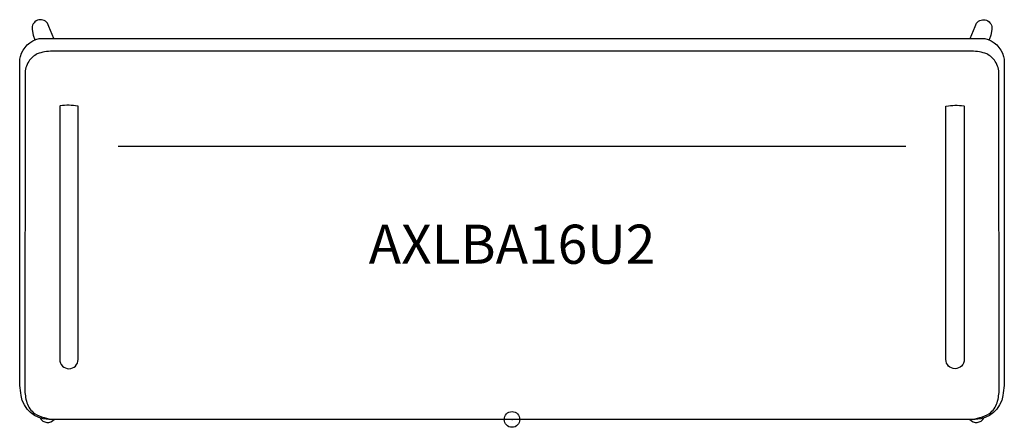
# Model space of a CAD drawing. Units: inches. Extents: x -31.5 to 31.5, y -0.5 to 25.5.
import ezdxf
from ezdxf.enums import TextEntityAlignment as Align

# ---------------------------------------------------------------- set-up
doc = ezdxf.new("R2010")
doc.units = ezdxf.units.IN
doc.header["$MEASUREMENT"] = 0
doc.header["$PDMODE"] = 32
doc.header["$PDSIZE"] = -2
doc.layers.add('AFUCH-P-ST', color=2, linetype='Continuous')
doc.layers.add('AFUCH-P-TN', color=2, linetype='Continuous', lineweight=9)
doc.styles.get("Standard").update_dxf_attribs({"font": 'monotxt.shx'})

msp = doc.modelspace()

# ---------------------------------------------------------------- linework, layer by layer
at = {"layer": 'AFUCH-P-ST'}
for points in [[(-29.312, 24.352), (-29.628, 25.116), (-29.719, 25.316, 0.786798), (-30.699, 24.926), (-30.637, 24.563), (-30.525, 24.258)], [(29.312, 24.352), (29.628, 25.116), (29.719, 25.316, -0.786798), (30.699, 24.926), (30.637, 24.563), (30.525, 24.258)], [(29.295, 0, 0.110357), (30.542, 0.383, 0.167121), (31.039, 1.071, 0.072327), (31.169, 1.949), (31.153, 22.057, 0.15047), (30.918, 22.874, 0.144472), (30.37, 23.358, 0.095113), (29.413, 23.532), (0, 23.532), (-29.413, 23.532, 0.095113), (-30.37, 23.358, 0.144472), (-30.918, 22.874, 0.15047), (-31.153, 22.057), (-31.169, 1.949, 0.072327), (-31.039, 1.071, 0.167121), (-30.542, 0.383, 0.110357), (-29.295, 0)]]:
    msp.add_lwpolyline(points, format="xyb", dxfattribs=at)
for points in [[(0, 0), (-29.643, 0, -0.366304), (-31.408, 1.535, -0.054703), (-31.491, 2.813), (-31.491, 22.868, -0.053743), (-31.454, 23.189, -0.271753), (-30.247, 24.352), (0, 24.352), (30.247, 24.352, -0.271753), (31.454, 23.189, -0.053743), (31.491, 22.868), (31.491, 2.813, -0.054703), (31.408, 1.535, -0.366304), (29.643, 0)], [(-28.923, 20.012), (-28.938, 3.834, 1), (-27.755, 3.834), (-27.766, 20.011), (-27.78, 20.02, 0.070311), (-28.906, 20.048)], [(28.923, 20.012), (28.938, 3.834, -1), (27.755, 3.834), (27.766, 20.011), (27.78, 20.02, -0.070311), (28.906, 20.048)]]:
    msp.add_lwpolyline(points, format="xyb", close=True, dxfattribs=at)
msp.add_lwpolyline([(25.199, 17.434), (0, 17.434), (-25.199, 17.434)], dxfattribs=at)
for centre, start, end in [((-29.707, 0.356), 209.18113, 319.22295), ((29.707, 0.356), 220.77705, 330.81887)]:
    msp.add_arc(centre, 0.545, start, end, dxfattribs=at)
msp.add_point((0, 0), dxfattribs=at)

# ---------------------------------------------------------------- texts
at = {"layer": 'AFUCH-P-TN'}
msp.add_text('AXLBA16U2', height=2.5, dxfattribs=at).set_placement((0, 9.167), align=Align.BOTTOM_CENTER)

doc.saveas('drawing.dxf')
